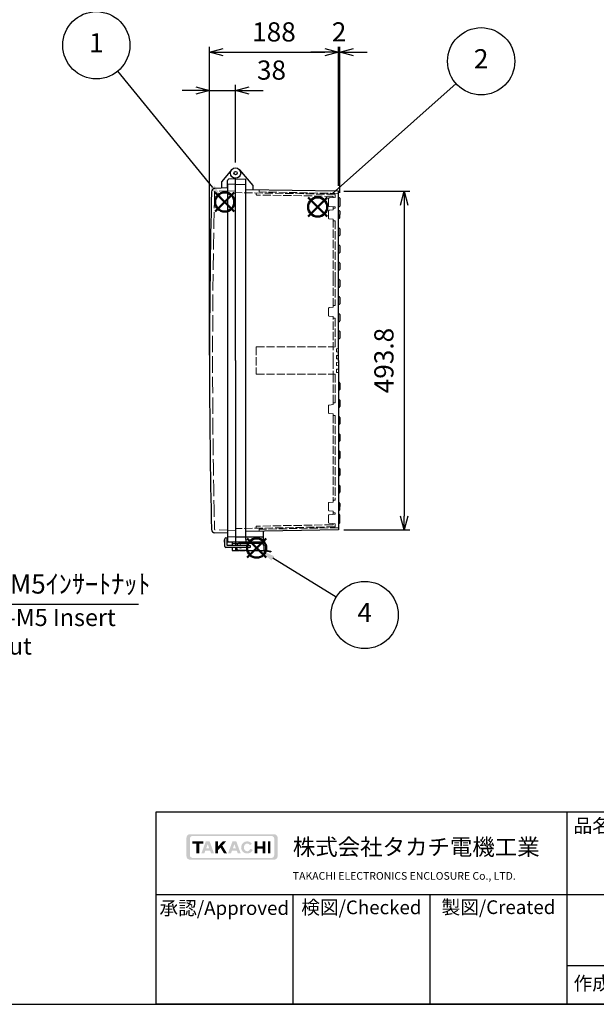
# Model space of a CAD drawing. Units: millimetres. Extents: x 0 to 6548, y 0 to 2240.
# Drawn here: x 1482 to 2323, y 0 to 1436 of the extents above; entities that cross this region are included whole.
import ezdxf
from ezdxf.enums import TextEntityAlignment as Align

# ---------------------------------------------------------------- set-up
doc = ezdxf.new("R2010")
doc.units = ezdxf.units.MM
doc.header["$LTSCALE"] = 8
doc.linetypes.add('AM_ISO02W050x2', pattern=[3.75, 3, -0.75])
doc.linetypes.add('gen7a', pattern=[6.875, 4.75, -0.875, 0.375, -0.875])
doc.layers.add('7A', color=4, linetype='gen7a')
doc.layers.add('RAHM2', color=1, linetype='Continuous')
doc.layers.add('AM_12', color=7, linetype='Continuous', lineweight=50, plot=False)
for name, color, linetype, lineweight in [('AM_5', 3, 'Continuous', 25), ('AM_8', 1, 'Continuous', 25), ('ﾄｯﾌﾟｶﾊﾞｰ', 7, 'Continuous', 25), ('ﾄｯﾌﾟｶﾊﾞｰ0', 7, 'AM_ISO02W050x2', 13), ('ﾎﾞﾃﾞｨｰ', 2, 'Continuous', 25), ('ﾎﾞﾃﾞｨｰ0', 2, 'AM_ISO02W050x2', 13), ('ﾗｯﾁ', 3, 'Continuous', 25), ('ﾗｯﾁ金具', 6, 'Continuous', 25)]:
    doc.layers.add(name, color=color, linetype=linetype, lineweight=lineweight)
doc.styles.add('ACISOTS', font='isocp.shx', dxfattribs={"height": 1, "bigfont": 'extfont.shx'})
doc.styles.get("Standard").update_dxf_attribs({"font": 'ISOCP.SHX', "bigfont": 'EXTFONT.SHX'})
doc.styles.add('takachi1', font='txt', dxfattribs={"height": 2.5})
doc.dimstyles.new('AM_ISO$0', dxfattribs={"dimscale": 8, "dimtxt": 3.5, "dimasz": 2.5, "dimexe": 1, "dimexo": 1, "dimgap": 1.5, "dimtad": 1, "dimdec": 1, "dimdsep": 46, "dimtxsty": 'STANDARD', "dimblk": 'OPEN30', "dimcen": 0, "dimclrd": 3, "dimclre": 3, "dimclrt": 2, "dimadec": 0, "dimazin": 2, "dimtp": 0.1, "dimtm": 0.1, "dimtfac": 0.71, "dimtmove": 0, "dimatfit": 3, "dimldrblk": 'OPEN30', "dimfxl": 1, "dimlwd": -1, "dimlwe": -1, "dimarcsym": 0})
doc.dimstyles.new('AM_ISO$3', dxfattribs={"dimtxt": 3.5, "dimasz": 2.5, "dimexe": 1, "dimexo": 1, "dimgap": 1.5, "dimtad": 1, "dimtoh": 1, "dimdsep": 46, "dimtxsty": 'STANDARD', "dimblk": 'OPEN30', "dimcen": 0, "dimclrd": 3, "dimclre": 3, "dimclrt": 2, "dimadec": 0, "dimazin": 2, "dimtp": 0.1, "dimtm": 0.1, "dimtfac": 0.71, "dimtofl": 0, "dimtmove": 0, "dimatfit": 0, "dimldrblk": 'OPEN30', "dimfxl": 1, "dimlwd": -1, "dimlwe": -1, "dimarcsym": 0})

# ---------------------------------------------------------------- blocks, each defined once
blk = doc.blocks.new('TK-A3')
blk.add_lwpolyline([(0, 0), (403, 0), (403, 280), (0, 280.0000000000001)], close=True)
blk = doc.blocks.new('A$C0FAF06CF')
at = {"layer": 'AM_8'}
h = blk.add_hatch(color=1, dxfattribs=at)
edge = h.paths.add_edge_path()
edge.add_line((-8.013599999999968, -2.41150000000041), (8.013600000000068, -2.411500000000414))
edge.add_arc((8.013600000000052, -1.773380000000511), 0.6381199999999012, 270, 360)
edge.add_line((8.651719999999953, -1.773380000000511), (8.651719999999967, 1.773379999999486))
edge.add_arc((8.013600000000025, 1.773379999999429), 0.638119999999958, 5.1039e-12, 90.00000000000126)
edge.add_line((8.013599999999997, 2.41149999999939), (-8.013599999999997, 2.411499999999386))
edge.add_arc((-8.013600000000025, 1.773379999999436), 0.6381199999999511, 89.99999999999682, 179.9999999999955)
edge.add_line((-8.651719999999981, 1.773379999999485), (-8.651719999999981, -1.773380000000505))
edge.add_arc((-8.013600000000025, -1.773380000000456), 0.6381199999999511, 180.0000000000043, 270.0000000000045)
edge = h.paths.add_edge_path(flags=16)
edge.add_line((-7.471939999999959, 2.092439999999486), (7.471940000000017, 2.092439999999478))
edge.add_arc((7.471940000000046, 1.550779999999479), 0.5416600000000003, 7.958078640513122e-13, 90.00000000000148, ccw=False)
edge.add_line((8.013600000000025, 1.550779999999486), (8.013600000000025, -1.550780000000504))
edge.add_arc((7.471940000000017, -1.550780000000501), 0.5416600000000074, 270, 359.99999999999966, ccw=False)
edge.add_line((7.471940000000017, -2.092440000000505), (-7.471939999999959, -2.092440000000513))
edge.add_arc((-7.471939999999959, -1.550780000000504), 0.5416600000000074, 180, 270, ccw=False)
edge.add_line((-8.013599999999968, -1.550780000000504), (-8.013599999999968, 1.550779999999486))
edge.add_arc((-7.471939999999959, 1.550779999999486), 0.5416600000000003, 90, 180, ccw=False)
for points in [[(-5.453699999999969, 0.5935999999994924), (-5.453699999999969, 1.038799999999492), (-7.531299999999986, 1.038799999999492), (-7.531299999999986, 0.5935999999994924), (-6.759619999999982, 0.5935999999994924), (-6.759619999999982, -1.224300000000515), (-6.225379999999972, -1.224300000000515), (-6.225379999999972, 0.5935999999994924)], [(-3.146079999999982, 1.038799999999492), (-3.146079999999982, -1.224300000000515), (-2.671199999999942, -1.224300000000515), (-2.671199999999942, -0.6184186206901412), (-2.193432261217481, -0.1027759420753025), (-1.520149446800417, -1.224300000000515), (-0.9571799999999941, -1.224300000000515), (-1.851807874889658, 0.2659306476478651), (-1.135707252964407, 1.038799999999492), (-1.788279380580376, 1.038799999999492), (-2.671199999999942, 0.085886028951558), (-2.671199999999942, 1.038799999999492)], [(4.304715008555603, 1.038799999999492), (4.304715008555603, -1.224300000000515), (4.775885008555576, -1.224300000000515), (4.775885008555576, -0.315350000000512), (5.829525008555606, -0.315350000000512), (5.829525008555606, -1.224300000000515), (6.300695008555576, -1.224300000000515), (6.300695008555576, 1.038799999999492), (5.829525008555606, 1.038799999999492), (5.829525008555606, 0.1298499999994878), (4.775885008555576, 0.1298499999994878), (4.775885008555576, 1.038799999999492)], [(7.280135008555588, -1.224300000000515), (7.280135008555588, 1.038799999999492), (6.805255008555603, 1.038799999999492), (6.805255008555603, -1.224300000000515)]]:
    blk.add_hatch(color=1, dxfattribs=at).paths.add_polyline_path(points)
h = blk.add_hatch(color=1, dxfattribs=at)
h.paths.add_polyline_path([(-5.264049114754043, -1.224300000000515), (-5.084217508196671, -0.734580000000511), (-4.161102491803261, -0.734580000000511), (-3.981270885245876, -1.224300000000515), (-3.420619999999971, -1.224300000000515), (-4.251659999999958, 1.038799999999492), (-4.993659999999977, 1.038799999999492), (-5.82469999999995, -1.224300000000515)])
h.paths.add_polyline_path([(-4.332759934426205, -0.2671200000005083), (-4.912560065573728, -0.2671200000005083), (-4.622659999999966, 0.5223399999994971)], flags=16)
h = blk.add_hatch(color=1, dxfattribs=at)
h.paths.add_polyline_path([(-0.1961891147540484, -1.224300000000515), (-0.0163575081966769, -0.734580000000511), (0.9067575081967476, -0.734580000000511), (1.086589114754119, -1.224300000000515), (1.647240000000009, -1.224300000000515), (0.8162000000000373, 1.038799999999492), (0.0742000000000189, 1.038799999999492), (-0.7568399999999543, -1.224300000000515)])
h.paths.add_polyline_path([(0.7351000655737892, -0.2671200000005083), (0.1552999344262673, -0.2671200000005083), (0.4452000000000284, 0.5223399999994971)], flags=16)
h = blk.add_hatch(color=1, dxfattribs=at)
edge = h.paths.add_edge_path()
edge.add_ellipse((2.878960000000006, -0.0927500000005264), major_axis=(0, 0.7271600000000495), ratio=0.8673469387754511, start_angle=308.5505407908052, end_angle=246.5820184016549)
edge.add_line((3.469375036740871, -0.3484654247793539), (3.94113500855559, -0.5527900000005097))
edge.add_arc((2.878960000000006, -0.0927500000005122), 1.157520000000025, 38.550540790803325, 336.58201840165333, ccw=False)
edge.add_line((3.784208621486185, 0.6286219454599618), (3.397792961318373, 0.3206961337928842))
blk = doc.blocks.new('TK-仕様書(和英併記)NEW')
for p, q in [((0, 35), (-193, 35)), ((-193, 35), (-193, 0)), ((-118, 35), (-118, 0)), ((-37, 35), (-37, 0)), ((0, 35), (0, 0)), ((-17.5, 30.5), (-9.5, 31.5)), ((-9.5, 31.5), (-9.5, 25.5)), ((-17.5, 26.5), (-17.5, 30.5)), ((-9.5, 25.5), (-17.5, 26.5)), ((-37, 22), (0, 22)), ((-193, 19.99999999999993), (-37, 19.99999999999993)), ((-168.0000000000001, 19.99999999999993), (-168, 0)), ((-143.0000000000001, 19.99999999999993), (-143, 0)), ((-37, 11), (0, 11)), ((-37.00000000000012, 7), (-118, 7)), ((0, 0), (-193, 0))]:
    blk.add_line(p, q)
for radius in [3, 2]:
    blk.add_circle((-24.5, 28.5), radius)
at = {"layer": '7A'}
for p, q in [((-24.5, 28.5), (-24.5, 32.07478664473149)), ((-24.5, 28.5), (-28.5, 28.5)), ((-24.5, 28.5), (-24.5, 24.78991724228479)), ((-23.5, 28.5), (-8.5, 28.5))]:
    blk.add_line(p, q, dxfattribs=at)
at = {"xscale": 0.9599999999999999, "yscale": 0.9599999999999999, "zscale": 0.9599999999999999}
blk.add_blockref('A$C0FAF06CF', (-179.073778946163, 28.68781725888326), dxfattribs=at)
at = {"attachment_point": 4}
for s, insert, char_height, width in [('{\\fMS Gothic|b0|i0|c128|p49;株式会社タカチ電機工業}', (-167.9945135240808, 28.68781725888326), 3, 42.88159814155517), ('{\\fArial|b0|i0|c128|p34;TAKACHI ELECTRONICS ENCLOSURE Co., LTD.}', (-167.9945135240808, 23.41115279672572), 1.399999999999999, 44.44830780058135)]:
    blk.add_mtext(s, dxfattribs=dict(at, insert=insert, char_height=char_height, width=width))
for tag, height, p in [('品名', 3.5, (-106.1561493930892, 27.24999999999994)), ('TITLE', 2.5, (-106.1561493930892, 22.24999999999994)), ('型番', 3.5, (-106.1391682485609, 11.75))]:
    blk.add_attdef(tag, text='', height=height).set_placement(p, align=Align.MIDDLE_LEFT)
for tag, height, p in [('GEN-TITLE-SCA', 3, (-18.5, 14.79266317345349)), ('承認', 3.5, (-180.7195176573868, 7.729076668239942)), ('検図', 3.5, (-155.5000000000001, 7.72907666823994)), ('製図', 3.5, (-130.5000000000001, 7.72907666823994)), ('ページNO.', 3.5, (-23, 5.5)), ('総ページ数', 3.5, (-14, 5.5)), ('GEN-TITLE-DAT', 3, (-81.5, 3.5))]:
    blk.add_attdef(tag, text='', height=height).set_placement(p, align=Align.MIDDLE)
at = {"layer": 'RAHM2', "char_height": 2.5}
for s, insert, width, attachment_point in [('品名/Title', (-116.8002551371314, 33.80103540727967), 90, 1), ('尺度/Scale', (-35.80025513713144, 20.80103540727967), 20, 1), ('承認/Approved', (-180.5000000000001, 18.8010354072796), 22.21535073038012, 2), ('検図/Checked', (-155.5, 18.92584712714763), 19.85268515870859, 2), ('製図/Created', (-130.5, 18.95800561859732), 19.44564691649168, 2), ('作成日/Date', (-116.8002551371314, 3.5), 17.84866863742184, 4)]:
    blk.add_mtext(s, dxfattribs=dict(at, insert=insert, width=width, attachment_point=attachment_point))
at = {"layer": 'RAHM2', "color": 0, "insert": (-18.5, 5.5), "char_height": 3.5, "width": 4.469919821818733, "attachment_point": 5}
blk.add_mtext('/', dxfattribs=at)
blk = doc.blocks.new('_Open30')
at = {"color": 0, "linetype": 'ByBlock', "lineweight": -2}
for p, q in [((-1, 0.26794919), (0, 0)), ((0, 0), (-1, -0.26794919)), ((0, 0), (-1, 0))]:
    blk.add_line(p, q, dxfattribs=at)
blk = doc.blocks.new('*D45')
at = {"layer": 'AM_5', "color": 3}
for p, q in [((1356.230281828666, 707.1564548525635), (1438.362249288136, 583.4232658993012)), ((1438.362249288136, 583.4232658993012), (1655.037839839317, 583.4232658993012))]:
    blk.add_line(p, q, dxfattribs=at)
at = {"layer": 'Defpoints', "color": 0}
for p in [(1342.404389527643, 727.9853939057293), (1345.169567987847, 723.8196060950963)]:
    blk.add_point(p, dxfattribs=at)
at = {"layer": 'AM_5', "color": 3, "xscale": 20, "yscale": 20, "zscale": 20, "rotation": 123.5755244284201}
blk.add_blockref('_Open30', (1345.169567987847, 723.8196060950963), dxfattribs=at)
at = {"layer": 'AM_5', "color": 2, "insert": (1552.70004456372, 609.4232658992969), "char_height": 28, "attachment_point": 5}
blk.add_mtext('6-M5ｲﾝｻｰﾄﾅｯﾄ', dxfattribs=at)
blk = doc.blocks.new('*D46')
at = {"layer": 'AM_5', "color": 3}
for p, q in [((1758.572522095543, 946.9025000004256), (1758.572522095543, 1340.955964908338)), ((1796.572522073679, 1227.902499834787), (1796.572522073679, 1340.955964908338)), ((1738.572522095543, 1332.955964908338), (1718.572522095543, 1332.955964908338)), ((1758.572522095543, 1332.955964908338), (1796.572522073679, 1332.955964908338)), ((1816.572522073679, 1332.955964908338), (1836.572522073679, 1332.955964908338))]:
    blk.add_line(p, q, dxfattribs=at)
at = {"layer": 'Defpoints', "color": 0}
for p in [(1796.572522073679, 1332.955964908338), (1796.572522073679, 1219.902499834787), (1758.572522095543, 938.9025000004256)]:
    blk.add_point(p, dxfattribs=at)
at = {"layer": 'AM_5', "color": 3, "xscale": 20, "yscale": 20, "zscale": 20}
blk.add_blockref('_Open30', (1758.572522095543, 1332.955964908338), dxfattribs=at)
at = {"layer": 'AM_5', "color": 3, "xscale": 20, "yscale": 20, "zscale": 20, "rotation": 180}
blk.add_blockref('_Open30', (1796.572522073679, 1332.955964908338), dxfattribs=at)
at = {"layer": 'AM_5', "color": 2, "insert": (1848.953039398698, 1358.955964908338), "char_height": 28, "attachment_point": 5}
blk.add_mtext('38', dxfattribs=at)
blk = doc.blocks.new('*D47')
at = {"layer": 'AM_5', "color": 3}
for p, q in [((1758.572522095543, 946.9025000004256), (1758.572522095543, 1396.669863516771)), ((1946.572521979675, 1193.784925583086), (1946.572521979675, 1396.669863516771)), ((1778.572522095543, 1388.669863516771), (1926.572521979675, 1388.669863516771))]:
    blk.add_line(p, q, dxfattribs=at)
at = {"layer": 'Defpoints', "color": 0}
for p in [(1946.572521979675, 1388.669863516771), (1946.572521979675, 1185.784925583086), (1758.572522095543, 938.9025000004256)]:
    blk.add_point(p, dxfattribs=at)
at = {"layer": 'AM_5', "color": 3, "xscale": 20, "yscale": 20, "zscale": 20, "rotation": 180}
blk.add_blockref('_Open30', (1758.572522095543, 1388.669863516771), dxfattribs=at)
at = {"layer": 'AM_5', "color": 3, "xscale": 20, "yscale": 20, "zscale": 20}
blk.add_blockref('_Open30', (1946.572521979675, 1388.669863516771), dxfattribs=at)
at = {"layer": 'AM_5', "color": 2, "insert": (1852.572522037609, 1414.669863516771), "char_height": 28, "attachment_point": 5}
blk.add_mtext('188', dxfattribs=at)
blk = doc.blocks.new('*D48')
at = {"layer": 'AM_5', "color": 3}
for p, q in [((1946.572521979675, 1193.784925583086), (1946.572521979675, 1396.669863516794)), ((1948.572521979668, 1183.564180519663), (1948.572521979668, 1396.669863516794)), ((1926.572521979675, 1388.669863516794), (1906.572521979675, 1388.669863516794)), ((1946.572521979675, 1388.669863516794), (1948.572521979668, 1388.669863516794)), ((1968.572521979668, 1388.669863516794), (1988.572521979668, 1388.669863516794))]:
    blk.add_line(p, q, dxfattribs=at)
at = {"layer": 'Defpoints', "color": 0}
for p in [(1948.572521979668, 1388.669863516794), (1946.572521979675, 1185.784925583086), (1948.572521979668, 1175.564180519663)]:
    blk.add_point(p, dxfattribs=at)
at = {"layer": 'AM_5', "color": 3, "xscale": 20, "yscale": 20, "zscale": 20}
blk.add_blockref('_Open30', (1946.572521979675, 1388.669863516794), dxfattribs=at)
at = {"layer": 'AM_5', "color": 3, "xscale": 20, "yscale": 20, "zscale": 20, "rotation": 180}
blk.add_blockref('_Open30', (1948.572521979668, 1388.669863516794), dxfattribs=at)
at = {"layer": 'AM_5', "color": 2, "insert": (1947.560428079077, 1414.672619422305), "char_height": 28, "attachment_point": 5}
blk.add_mtext('2', dxfattribs=at)
blk = doc.blocks.new('*S452221')
at = {"layer": 'AM_12', "color": 4}
for p, q in [((1587.312218188441, 1275.522079022288), (1615.312218188441, 1303.522079022288)), ((1587.312218188441, 1303.522079022288), (1615.312218188441, 1275.522079022288))]:
    blk.add_line(p, q, dxfattribs=at)
blk.add_circle((1601.312218188441, 1289.522079022288), 14, dxfattribs=at)
blk = doc.blocks.new('*S462322')
at = {"layer": 'AM_12', "color": 4}
for p, q in [((1709.63574121419, 1296.321216895243), (1737.635741214189, 1324.321216895243)), ((1709.63574121419, 1324.321216895243), (1737.635741214189, 1296.321216895243))]:
    blk.add_line(p, q, dxfattribs=at)
blk.add_circle((1723.635741214189, 1310.321216895243), 14, dxfattribs=at)
blk = doc.blocks.new('*S482524')
at = {"layer": 'AM_12', "color": 4}
for p, q in [((1633.205002333838, 811.4686085816554), (1661.205002333838, 839.4686085816553)), ((1633.205002333838, 839.4686085816553), (1661.205002333838, 811.4686085816554))]:
    blk.add_line(p, q, dxfattribs=at)
blk.add_circle((1647.205002333838, 825.4686085816555), 14, dxfattribs=at)
blk = doc.blocks.new('*S522928')
at = {"layer": 'AM_5', "color": 3}
blk.add_line((1445.097716401445, 1480.252807507319), (1583.571054324491, 1310.935028031971), dxfattribs=at)
blk.add_circle((1414.077034989221, 1518.183234933349), 49, dxfattribs=at)
at = {"layer": 'AM_5', "color": 3, "linetype": 'Continuous'}
blk.add_trace([(1580.717548334255, 1308.601342222507), (1586.424560314728, 1313.268713841434), (1601.29715798862, 1289.26049807424)], dxfattribs=at)
at = {"layer": 'AM_5', "color": 7, "insert": (1414.077034989221, 1518.183234933349), "char_height": 28, "attachment_point": 5, "style": 'ACISOTS'}
blk.add_mtext('1', dxfattribs=at)
blk = doc.blocks.new('*S533029')
at = {"layer": 'AM_5', "color": 3}
blk.add_line((1925.54601546656, 1490.335951919012), (1744.586856228211, 1329.381147288878), dxfattribs=at)
blk.add_circle((1962.158800819014, 1522.901331522744), 49, dxfattribs=at)
at = {"layer": 'AM_5', "color": 3, "linetype": 'Continuous'}
blk.add_trace([(1742.136962776448, 1332.135527068178), (1747.036749679973, 1326.626767509578), (1723.665264598238, 1310.772358943888)], dxfattribs=at)
at = {"layer": 'AM_5', "color": 7, "insert": (1962.158800819014, 1522.901331522744), "char_height": 28, "attachment_point": 5, "style": 'ACISOTS'}
blk.add_mtext('2', dxfattribs=at)
blk = doc.blocks.new('*S553231')
at = {"layer": 'AM_5', "color": 3}
blk.add_line((1763.101583835174, 753.6288011885512), (1670.812137869007, 810.4881749463005), dxfattribs=at)
blk.add_circle((1804.819545717495, 727.9264344417842), 49, dxfattribs=at)
at = {"layer": 'AM_5', "color": 3, "linetype": 'Continuous'}
blk.add_trace([(1672.745726875305, 813.6266171471907), (1668.87854886271, 807.34973274541), (1646.973302507682, 825.1752416587389)], dxfattribs=at)
at = {"layer": 'AM_5', "color": 7, "insert": (1804.819545717495, 727.9264344417842), "char_height": 28, "attachment_point": 5, "style": 'ACISOTS'}
blk.add_mtext('4', dxfattribs=at)
blk = doc.blocks.new('*D67')
at = {"layer": 'AM_5', "color": 3}
for p, q in [((1954.572521979675, 1185.784925583086), (2050.572521979676, 1185.784925583086)), ((2042.572521979675, 1165.784925583086), (2042.572521979675, 712.0200744177408)), ((1954.572521979675, 692.0200744177408), (2050.572521979675, 692.0200744177408))]:
    blk.add_line(p, q, dxfattribs=at)
at = {"layer": 'Defpoints', "color": 0}
for p in [(1946.572521979675, 1185.784925583086), (1946.572521979675, 692.0200744177408), (2042.572521979675, 692.0200744177408)]:
    blk.add_point(p, dxfattribs=at)
at = {"layer": 'AM_5', "color": 3, "xscale": 20, "yscale": 20, "zscale": 20}
for p, rotation in [((2042.572521979675, 1185.784925583086), 90), ((2042.572521979675, 692.0200744177408), 270)]:
    blk.add_blockref('_Open30', p, dxfattribs=dict(at, rotation=rotation))
at = {"layer": 'AM_5', "color": 2, "insert": (2016.572521979675, 938.9025000004137), "char_height": 28, "attachment_point": 5, "rotation": 90}
blk.add_mtext('493.8', dxfattribs=at)

msp = doc.modelspace()

# ---------------------------------------------------------------- linework, layer by layer
msp.add_line((1784.572522081174, 682.0313935107665), (1784.572522081173, 676.4293226498831))
at = {"layer": 'ﾄｯﾌﾟｶﾊﾞｰ'}
for p, q in [((1790.827188750163, 1217.223406907431), (1776.57252207368, 1200.235356684518)), ((1776.572522073687, 1190.468021432125), (1776.57252207368, 1200.235356684518)), ((1784.572522081174, 1190.747387588328), (1784.572522081174, 1201.37567735154)), ((1796.572522073673, 1203.902499834794), (1786.467850167503, 1203.372936419801)), ((1784.572522081174, 1190.747387588328), (1766.284998837307, 1190.10877320454)), ((1796.572522073673, 938.9025000004243), (1796.57252207392, 669.3204946695962)), ((1784.572522081174, 687.0576124125135), (1766.284998837307, 687.6962267963017)), ((1781.072522073669, 677.3025001666277), (1780.072522073669, 677.3025001666277)), ((1780.072522073669, 677.3025001666277), (1780.072522073669, 673.9025001666373)), ((1784.572522081421, 677.3025001666283), (1784.072522073668, 677.3025001666277)), ((1780.072522073669, 673.9025001666373), (1781.072522073669, 673.9025001666373)), ((1796.57252207392, 673.9025001666373), (1784.072522073669, 673.9025001666373)), ((1796.572522073673, 673.9025001666291), (1786.467850167502, 674.4320635816173)), ((1791.57252207392, 674.1645390630504), (1791.57252207392, 669.3204946695962)), ((1791.57252207392, 666.3204946695961), (1791.57252207392, 661.9025001666369)), ((1791.57252207392, 661.9025001666369), (1796.57252207392, 661.9025001666369)), ((1796.57252207392, 666.3204946695961), (1796.57252207392, 661.9025001666369))]:
    msp.add_line(p, q, dxfattribs=at)
for radius in [7.5, 2.5]:
    msp.add_circle((1796.572522073556, 1212.402499834787), radius, dxfattribs=at)
for centre, radius, start, end in [((1786.572522079923, 1201.37567735154), 1.999999998749999, 93.0000000000061, 180), ((12263.7292061848, 938.9025000004243), 10505.15668408926, 178.6563964431996, 181.3436035568004), ((1766.459496320823, 1185.111819069445), 5, 92.00000000010814, 178.6563964431996), ((1766.459496320823, 692.6931809313963), 5, 181.3436035568004, 267.9999999998918), ((1786.572522079923, 676.4293226498831), 1.999999998749999, 180, 266.9999999999939)]:
    msp.add_arc(centre, radius, start, end, dxfattribs=at)
at = {"layer": 'ﾄｯﾌﾟｶﾊﾞｰ0'}
for p, q in [((1796.572522073673, 1186.663693875422), (1766.442046572528, 1185.611514485774)), ((1796.572522073673, 691.1413061254269), (1766.442046572528, 692.1934855150746)), ((1791.57252207392, 672.1525001660461), (1796.57252207392, 672.1525001660466)), ((1791.57252207392, 666.1525001660461), (1796.572522073673, 666.1525001660461))]:
    msp.add_line(p, q, dxfattribs=at)
for centre, radius, start, end in [((12263.7292061848, 938.9025000004243), 10500.65668408925, 178.6563964431996, 181.3436035568004), ((1766.459496320881, 1185.111819072261), 0.5, 92.00000000021222, 178.6563964431996), ((1766.459496320881, 692.6931809285803), 0.5, 181.3436035568004, 267.9999999997877)]:
    msp.add_arc(centre, radius, start, end, dxfattribs=at)
at = {"layer": 'ﾎﾞﾃﾞｨｰ'}
for p, q in [((1802.31785539695, 1217.223406907431), (1821.572522073433, 1194.27658872154)), ((1796.572522073673, 1196.40249984101), (1784.572522081174, 1195.773606490004)), ((1784.572522081174, 1195.773606490004), (1784.572522081174, 682.0313935107665)), ((1796.572522073425, 938.9025000004243), (1796.572522073432, 1204.902499834787)), ((1796.572522073673, 938.9025000004243), (1796.57252207368, 1204.902499834787)), ((1796.572522073425, 1203.902499834794), (1811.09237256053, 1203.395455482894)), ((1796.572522073425, 1196.402499841006), (1811.572522064051, 1195.878688298972)), ((1811.572522064294, 677.9458695302487), (1811.572522064047, 1202.898246116833)), ((1821.572522073433, 1194.27658872154), (1821.572522073425, 1187.966808697474)), ((1946.572521979675, 1185.784925583086), (1811.572522064054, 1188.14135934692)), ((1946.572521979664, 1176.867674125425), (1946.572521979675, 1185.784925583086)), ((1946.572521979668, 1157.872599500421), (1946.572521979664, 1176.867674125425)), ((1946.572521979664, 1176.867674125425), (1947.821390774805, 1176.533040740305)), ((1947.821397142261, 1163.271960940673), (1946.572521979667, 1162.937317025616)), ((1948.562571729695, 1175.567114914018), (1948.562571729695, 1164.237885060783)), ((1947.825078242671, 1157.536978061266), (1946.572521979675, 1157.872599500419)), ((1946.57252197967, 1132.372599500413), (1946.572521979668, 1157.872599500421)), ((1948.56257172968, 1156.575857836708), (1948.562571729709, 1151.902500000417)), ((1948.56257172968, 1147.229142164119), (1948.562571729709, 1151.902500000417)), ((1947.825078242671, 1146.268021939568), (1946.572521979675, 1145.932400500415)), ((1946.57252197967, 1107.372599500408), (1946.57252197967, 1132.372599500413)), ((1947.825078242658, 1132.036978061266), (1946.57252197967, 1132.372599500413)), ((1947.825078242658, 1120.768021939554), (1946.57252197967, 1120.432400500415)), ((1948.562571729668, 1131.075857836715), (1948.562571729726, 1121.729142164118)), ((1946.57252197967, 1082.372599500408), (1946.57252197967, 1107.372599500408)), ((1947.825078242658, 1107.036978061262), (1946.57252197967, 1107.372599500409)), ((1948.562571729668, 1106.075857836712), (1948.562571729726, 1096.729142164114)), ((1947.825078242658, 1095.76802193955), (1946.57252197967, 1095.432400500412)), ((1946.572521979671, 1057.372599500415), (1946.57252197967, 1082.372599500408)), ((1947.825078242658, 1082.036978061263), (1946.57252197967, 1082.372599500408)), ((1948.562571729668, 1081.075857836712), (1948.562571729726, 1071.729142164115)), ((1947.825078242658, 1070.76802193955), (1946.57252197967, 1070.432400500412)), ((1946.572521979672, 1032.372599500424), (1946.572521979671, 1057.372599500415)), ((1947.825078242658, 1057.03697806127), (1946.57252197967, 1057.372599500416)), ((1948.562571729668, 1056.075857836719), (1948.562571729726, 1046.729142164122)), ((1947.825078242658, 1045.768021939558), (1946.57252197967, 1045.432400500419)), ((1946.572521979673, 1007.372599500408), (1946.572521979672, 1032.372599500424)), ((1947.825078242689, 1032.03697806127), (1946.572521979701, 1032.372599500416)), ((1947.825078242689, 1020.768021939558), (1946.572521979701, 1020.432400500419)), ((1948.562571729699, 1031.075857836719), (1948.562571729757, 1021.729142164122)), ((1946.572521979673, 982.3725995004116), (1946.572521979673, 1007.372599500408)), ((1947.825078242658, 1007.036978061264), (1946.57252197967, 1007.372599500409)), ((1948.562571729668, 1006.075857836712), (1948.562571729726, 996.7291421641157)), ((1947.825078242658, 995.7680219395502), (1946.57252197967, 995.4324005004124)), ((1946.572521979675, 938.9025000004243), (1946.572521979673, 982.3725995004116)), ((1947.825078242658, 982.0369780612663), (1946.57252197967, 982.3725995004124)), ((1948.562571729668, 981.0758578367163), (1948.562571729726, 971.7291421641183)), ((1947.825078242658, 970.7680219395543), (1946.57252197967, 970.4324005004156)), ((1796.572522073425, 938.9025000004174), (1796.57252207392, 669.3204946695962)), ((1946.572521979675, 938.9025000004023), (1946.572521979673, 907.3725995004042)), ((1946.57252197967, 907.3725995004055), (1946.572521979673, 882.3725995004085)), ((1947.825078242658, 907.0369780612592), (1946.57252197967, 907.3725995004055)), ((1948.562571729668, 906.0758578367083), (1948.562571729726, 896.7291421641112)), ((1947.825078242658, 895.7680219395475), (1946.57252197967, 895.4324005004083)), ((1946.57252197967, 882.3725995004094), (1946.572521979672, 857.3725995004005)), ((1947.825078242658, 882.0369780612637), (1946.57252197967, 882.3725995004094)), ((1948.562571729668, 881.0758578367122), (1948.562571729726, 871.7291421641155)), ((1947.825078242658, 870.7680219395502), (1946.57252197967, 870.4324005004124)), ((1946.57252197967, 857.3725995004013), (1946.572521979671, 832.3725995004013)), ((1947.825078242658, 857.0369780612555), (1946.57252197967, 857.3725995004013)), ((1948.562571729668, 856.0758578367053), (1948.562571729726, 846.7291421641075)), ((1947.825078242658, 845.7680219395432), (1946.57252197967, 845.4324005004046)), ((1946.572521979671, 832.3725995004013), (1946.57252197967, 807.3725995004087)), ((1947.825078242658, 832.0369780612558), (1946.57252197967, 832.3725995004021)), ((1947.825078242658, 820.7680219395438), (1946.57252197967, 820.432400500405)), ((1948.562571729668, 831.0758578367053), (1948.562571729726, 821.729142164108)), ((1946.57252197967, 807.3725995004091), (1946.57252197967, 782.3725995004093)), ((1947.825078242658, 807.0369780612627), (1946.57252197967, 807.3725995004091)), ((1948.562571729668, 806.0758578367122), (1948.562571729726, 796.7291421641152)), ((1947.825078242658, 795.7680219395507), (1946.57252197967, 795.4324005004121)), ((1946.57252197967, 782.3725995004089), (1946.57252197967, 757.3725995004088)), ((1947.825078242659, 782.036978061263), (1946.57252197967, 782.3725995004089)), ((1948.562571729669, 781.0758578367125), (1948.562571729727, 771.7291421641152)), ((1947.825078242659, 770.7680219395507), (1946.57252197967, 770.4324005004123)), ((1946.57252197967, 757.3725995004088), (1946.572521979668, 731.8725995004138)), ((1947.825078242658, 757.0369780612629), (1946.57252197967, 757.3725995004088)), ((1948.562571729668, 756.0758578367122), (1948.562571729726, 746.7291421641147)), ((1947.825078242658, 745.7680219395503), (1946.57252197967, 745.4324005004116)), ((1947.825078242671, 731.5369780612591), (1946.572521979675, 731.8725995004124)), ((1946.572521979668, 731.8725995004138), (1946.572521979667, 714.8676829752108)), ((1947.825078242671, 720.2680219395614), (1946.572521979675, 719.9324005004078)), ((1948.56257172968, 730.5758578367081), (1948.562571729709, 725.9025000004101)), ((1948.56257172968, 721.2291421641193), (1948.562571729709, 725.9025000004101)), ((1946.572521979667, 714.8676829752108), (1946.572521979675, 692.0200744177408)), ((1947.821397142261, 714.5330390601538), (1946.572521979667, 714.8676829752108)), ((1948.562571729695, 702.2378850868092), (1948.562571729695, 713.5671149400439)), ((1946.572521979675, 692.0200744177552), (1811.572522064289, 689.6636406539284)), ((1836.572522073673, 690.1000172778723), (1836.572522073673, 674.4025001666337)), ((1946.572521979664, 700.9373258754019), (1947.821390774805, 701.2719592605223)), ((1796.572522074054, 681.4025001597411), (1784.572522081174, 682.0367354872155)), ((1796.572522073655, 681.9025001597664), (1836.572522073655, 681.9025001597664)), ((1811.572522064294, 677.9458695302487), (1811.572522064294, 674.9067538845952)), ((1836.572522073673, 679.4025001631885), (1836.572522073673, 679.4023478288939)), ((1796.572522073673, 674.4025001666337), (1836.572522073673, 674.4025001666337)), ((1796.572522073673, 666.3204946695961), (1796.572522073673, 661.9025001666297)), ((1796.572522073673, 661.9025001666297), (1801.572522073673, 661.9025001666297)), ((1801.572522073673, 674.4025001666337), (1801.572522073673, 672.2891216361934))]:
    msp.add_line(p, q, dxfattribs=at)
for centre, radius, start, end in [((1811.075009626869, 1202.898246116833), 0.4975124371890547, 0, 87.99999999999604), ((1947.562571729695, 1175.567114914018), 1, 0, 74.99999999958375), ((1947.562571729695, 1164.237885060783), 1, 285.000377698833, 0), ((1947.567546854677, 1156.575857836708), 0.995024875, 0, 75.00000000062953), ((1947.567546854677, 1147.229142164119), 0.995024875, 284.9999999993705, 0), ((1947.567546854665, 1131.075857836715), 0.995024875, 0, 75.0000000002188), ((1947.567546854672, 1121.729142164111), 0.995024875, 284.9999999997812, 0), ((1947.567546854665, 1106.075857836712), 0.995024875, 0, 75.0000000002188), ((1947.567546854672, 1096.729142164108), 0.995024875, 284.9999999997812, 0), ((1947.567546854665, 1081.075857836712), 0.995024875, 0, 75.0000000002188), ((1947.567546854672, 1071.729142164108), 0.995024875, 284.9999999997812, 0), ((1947.567546854665, 1056.075857836719), 0.995024875, 0, 75.0000000002188), ((1947.567546854672, 1046.729142164116), 0.995024875, 284.9999999997812, 0), ((1947.567546854696, 1031.075857836719), 0.995024875, 0, 75.0000000002188), ((1947.567546854703, 1021.729142164115), 0.995024875, 284.9999999997812, 0), ((1947.567546854665, 1006.075857836712), 0.995024875, 0, 75.0000000002188), ((1947.567546854672, 996.7291421641085), 0.995024875, 284.9999999997812, 0), ((1947.567546854665, 981.0758578367163), 0.995024875, 0, 75.0000000002188), ((1947.567546854672, 971.7291421641125), 0.995024875, 284.9999999997812, 0), ((1947.567546854665, 906.0758578367083), 0.995024875, 0, 75.0000000002188), ((1947.567546854672, 896.7291421641055), 0.995024875, 284.9999999997812, 0), ((1947.567546854665, 881.0758578367122), 0.995024875, 0, 75.0000000002188), ((1947.567546854672, 871.7291421641085), 0.995024875, 284.9999999997812, 0), ((1947.567546854665, 856.0758578367053), 0.995024875, 0, 75.0000000002188), ((1947.567546854672, 846.7291421641014), 0.995024875, 284.9999999997812, 0), ((1947.567546854665, 831.0758578367053), 0.995024875, 0, 75.0000000002188), ((1947.567546854672, 821.7291421641014), 0.995024875, 284.9999999997812, 0), ((1947.567546854665, 806.0758578367122), 0.995024875, 0, 75.0000000002188), ((1947.567546854672, 796.7291421641089), 0.995024875, 284.9999999997812, 0), ((1947.567546854666, 781.0758578367125), 0.995024875, 0, 75.0000000002188), ((1947.567546854673, 771.7291421641089), 0.995024875, 284.9999999997812, 0), ((1947.567546854665, 756.0758578367122), 0.995024875, 0, 75.0000000002188), ((1947.567546854672, 746.7291421641085), 0.995024875, 284.9999999997812, 0), ((1947.567546854677, 730.5758578367081), 0.995024875, 0, 75.00000000062953), ((1947.567546854677, 721.2291421641193), 0.995024875, 284.9999999993705, 0), ((1947.562571729695, 713.5671149400439), 1, 0, 74.9996223011671), ((1947.562571729695, 702.2378850868092), 1, 285.0000000004163, 0), ((1811.075009627116, 674.9067538845952), 0.4975124371890547, 272.0000000000039, 0)]:
    msp.add_arc(centre, radius, start, end, dxfattribs=at)
at = {"layer": 'ﾎﾞﾃﾞｨｰ0', "ltscale": 0.5}
for p, q in [((1941.089974388927, 1181.37993833387), (1796.572522073425, 1183.902499847294)), ((1826.572522073433, 1181.361088178417), (1826.572522073433, 1183.37884789943)), ((1938.089974388927, 1178.431846544496), (1827.555069666997, 1180.361240483259)), ((1831.072522073432, 1184.80052859651), (1831.072522073432, 1187.30963694908)), ((1946.572521979675, 1182.784468598939), (1831.072522073432, 1184.80052859651)), ((1942.07252198249, 1176.867674125426), (1942.07252198249, 1180.380090638714)), ((1932.122273232488, 1175.080808986517), (1932.122273232488, 1164.724191014338)), ((1933.035117489739, 1176.077003684608), (1942.07252198249, 1176.867674125426)), ((1933.035117489739, 1163.727996316246), (1942.072521982487, 1162.937325875429)), ((1939.072521982489, 1176.605208134846), (1939.072521982489, 1177.431998849339)), ((1932.122273230365, 1157.080808986535), (1932.12227323039, 1146.724191014312)), ((1939.072521980397, 1158.605208134857), (1933.03511748762, 1158.077003684629)), ((1939.072521980397, 1160.152500000092), (1939.07252198248, 1163.199791866008)), ((1939.072521980397, 1158.605208134857), (1939.072521980397, 1160.152500000429)), ((1940.072521980397, 1161.152500000429), (1942.072521980394, 1161.152500000429)), ((1942.072521980264, 1161.15250000043), (1942.07252198024, 1162.937325875625)), ((1933.035117487644, 1145.727996316222), (1939.072521980397, 1145.199791865999)), ((1939.072521980397, 1145.199791865999), (1939.072521980397, 1143.652500000429)), ((1939.072521982429, 1057.946266524336), (1939.072521982466, 1143.652435680293)), ((1940.072521980397, 1142.652500000429), (1942.072521980394, 1142.652500000429)), ((1942.072521980394, 1142.652500000429), (1942.072521997744, 1057.946266524336)), ((1939.072521982417, 1018.15256350658), (1939.072521982433, 1057.946266524336)), ((1942.072521982568, 1057.946266524336), (1942.072521982538, 1019.152500000402)), ((1932.122273230369, 1015.080808986507), (1932.122273230393, 1004.724191014284)), ((1939.0725219804, 1016.605208134828), (1933.035117487624, 1016.077003684601)), ((1939.0725219804, 1016.605208134828), (1939.0725219804, 1018.152500000402)), ((1940.0725219804, 1019.152500000402), (1942.072521982538, 1019.152500000402)), ((1933.035117487648, 1003.727996316194), (1939.0725219804, 1003.199791865971)), ((1939.0725219804, 1003.199791865971), (1939.0725219804, 1001.652500000401)), ((1939.072521982385, 938.9025000004036), (1939.072521982412, 1001.652436592764)), ((1940.0725219804, 1000.652500000402), (1942.072521982524, 1000.652500000402)), ((1942.072521982524, 1000.652500000402), (1942.072521982491, 958.9024999879255)), ((1826.57252220825, 958.9024999879224), (1939.072521982607, 958.9024999879224)), ((1826.57252220825, 958.9024999879224), (1826.57252220825, 918.9025000129046)), ((1939.072521984375, 958.6400339974725), (1942.07252198249, 958.9024999879255)), ((1946.572521979675, 956.4024999894762), (1943.572521981538, 956.1400339990225)), ((1943.572521981538, 956.1400339990225), (1943.572521981538, 951.6649659830296)), ((1943.572521981538, 951.6649659830296), (1946.572521979667, 951.4024999925757)), ((1939.072521982385, 938.9025000004036), (1939.072521982398, 907.1101335098214)), ((1946.572521979667, 946.4024999957043), (1943.57252198153, 946.1400340052492)), ((1943.57252198153, 946.1400340052492), (1943.57252198153, 941.6649659892577)), ((1943.57252198153, 941.6649659892577), (1946.57252197966, 941.4024999988033)), ((1946.572521979675, 936.4025000019692), (1943.572521981538, 936.1400340115146)), ((1943.572521981538, 936.1400340115146), (1943.572521981538, 931.6649659955222)), ((1939.072521982497, 919.1649660035016), (1942.072521982498, 918.9025000129124)), ((1943.572521981538, 931.6649659955222), (1946.572521979667, 931.4025000050683)), ((1946.572521979675, 926.4025000082343), (1943.572521981538, 926.1400340177797)), ((1943.572521981538, 926.1400340177797), (1943.572521981538, 921.6649660017875)), ((1943.572521981538, 921.6649660017875), (1946.572521979667, 921.4025000113334)), ((1826.57252220825, 918.9025000129046), (1939.072522117305, 918.9025000129046)), ((1939.072521982394, 918.9025000129046), (1939.07252198241, 876.1525633971544)), ((1942.072521982498, 918.9025000129124), (1942.0725219825, 907.3725995003986)), ((1942.072521982498, 918.9025000129124), (1942.072521982019, 877.1525000004025)), ((1939.0725219804, 874.6052081348284), (1939.0725219804, 876.1525000004025)), ((1940.0725219804, 877.1525000004025), (1942.072521980398, 877.1525000004025)), ((1932.122273230369, 873.0808089865076), (1932.122273230393, 862.7241910142847)), ((1939.0725219804, 874.6052081348284), (1933.035117487624, 874.0770036846013)), ((1933.035117487648, 861.7279963161945), (1939.0725219804, 861.1997918659715)), ((1939.0725219804, 861.1997918659715), (1939.0725219804, 859.6525000004026)), ((1939.072521982416, 859.6524365071331), (1939.072521982466, 734.1525643205337)), ((1940.0725219804, 858.6525000004026), (1942.072521980398, 858.6525000004026)), ((1942.072521981808, 858.6525000004026), (1942.072521980394, 735.1525000003976)), ((1933.035117487644, 732.0770036846048), (1939.072521980397, 732.6052081348279)), ((1939.072521980397, 732.6052081348279), (1939.072521980397, 734.1525000003978)), ((1940.072521980397, 735.1525000003976), (1942.072521980394, 735.1525000003976)), ((1932.122273230365, 720.724191014292), (1932.12227323039, 731.0808089865149)), ((1939.072521980397, 719.1997918659707), (1933.03511748762, 719.7279963161978)), ((1939.072521980397, 719.1997918659707), (1939.072521980397, 717.6525000003977)), ((1932.122273232488, 702.7241910143103), (1932.122273232488, 713.0808089864892)), ((1933.035117489739, 714.0770036845814), (1942.072521982487, 714.8676741253983)), ((1939.072521980397, 717.6525000007344), (1939.07252198248, 714.6052081348186)), ((1940.072521980397, 716.6525000003978), (1942.072521980394, 716.6525000003978)), ((1942.072521980264, 716.6525000003976), (1942.07252198024, 714.8676741252016)), ((1941.089974388927, 696.425061666971), (1796.572522073425, 693.9025001535472)), ((1826.572522073433, 696.4439118224097), (1826.572522073433, 694.4261521013968)), ((1938.089974388927, 699.3731534563309), (1827.555069666997, 697.4437595175687)), ((1946.572521979675, 695.0205314018884), (1831.072522073432, 693.004471404317)), ((1831.072522073432, 693.004471404317), (1831.072522073432, 690.4953630517474)), ((1933.035117489739, 701.7279963162187), (1942.07252198249, 700.9373258754013)), ((1939.072521982489, 701.1997918659804), (1939.072521982489, 700.3730011514878)), ((1942.07252198249, 700.9373258754013), (1942.07252198249, 697.4249093621274))]:
    msp.add_line(p, q, dxfattribs=at)
at = {"layer": 'ﾎﾞﾃﾞｨｰ0'}
for p, q in [((1796.57252207392, 672.1525001660461), (1800.925467639399, 672.1525001660461)), ((1796.57252207392, 666.1525001660461), (1796.821058921355, 666.1525001660461))]:
    msp.add_line(p, q, dxfattribs=at)
at = {"layer": 'ﾎﾞﾃﾞｨｰ0', "ltscale": 0.5}
for centre, radius, start, end in [((1827.572522073432, 1181.36108817841), 1, 180, 268.9999999997117), ((1830.57252207344, 1187.30963694908), 0.5, 0, 88.99999999971168), ((1938.072521982489, 1177.431998849339), 1, 359.9999999999712, 88.99999999999602), ((1941.07252198249, 1180.380090638714), 1, 0, 89.0000000000018), ((1933.122273232487, 1175.080808986517), 1, 95.00000000002659, 180), ((1933.122273232487, 1164.724191014338), 1, 180, 264.9999999999735), ((1933.122273230366, 1157.080808986537), 1, 94.9999999998685, 180.0000000001301), ((1940.072521980397, 1160.152500000429), 1, 90, 180), ((1933.122273230389, 1146.724191014314), 1, 180.0000000001301, 265.0000000001315), ((1940.072521980397, 1143.652500000429), 1, 180, 270), ((1933.122273230369, 1015.080808986509), 1, 94.9999999998685, 180.0000000001301), ((1940.0725219804, 1018.152500000401), 1, 90, 180), ((1933.122273230394, 1004.724191014286), 1, 180.0000000001301, 265.0000000001315), ((1940.0725219804, 1001.652500000401), 1, 180, 270), ((1940.0725219804, 876.1525000004015), 1, 90, 180), ((1933.122273230369, 873.0808089865094), 1, 94.9999999998685, 180.0000000001301), ((1933.122273230394, 862.7241910142865), 1, 180.0000000001301, 265.0000000001315), ((1940.0725219804, 859.6525000004013), 1, 180, 270), ((1940.072521980397, 734.1525000003978), 1, 90, 180), ((1933.122273230389, 731.0808089865125), 1, 94.9999999998685, 179.9999999998697), ((1933.122273230366, 720.7241910142895), 1, 179.9999999998697, 265.0000000001315), ((1933.122273232487, 713.0808089864892), 1, 95.00000000002659, 180), ((1940.072521980397, 717.6525000003977), 1, 180, 270), ((1827.572522073432, 696.4439118224172), 1, 91.00000000028832, 180), ((1830.57252207344, 690.4953630517474), 0.5, 271.0000000002818, 0), ((1933.122273232487, 702.7241910143103), 1, 180, 264.9999999999735), ((1938.072521982489, 700.3730011514873), 1, 271.0000000000035, 2.87904e-11), ((1941.07252198249, 697.4249093621274), 1, 270.9999999999985, 0)]:
    msp.add_arc(centre, radius, start, end, dxfattribs=at)
at = {"layer": 'ﾗｯﾁ'}
for p in [(1802.572522073669, 661.8614974181122), (1810.072522073669, 662.3204946695961)]:
    msp.add_line(p, (1810.072522073669, 661.8614974181122), dxfattribs=at)
msp.add_arc((1802.572522073669, 667.8614974181122), 6, 194.8822731201595, 270, dxfattribs=at)
at = {"layer": 'ﾗｯﾁ金具'}
for p, q in [((1781.072522073669, 667.8204946695962), (1781.072522073669, 678.8204946695961)), ((1784.072522073669, 669.3204946695962), (1784.072522073669, 678.8204946695961)), ((1817.072522073669, 666.3204946695961), (1782.572522073669, 666.3204946695961)), ((1817.072522073669, 669.3204946695962), (1784.072522073669, 669.3204946695962)), ((1798.072522073669, 665.8204946695962), (1798.072522073669, 666.320494669596)), ((1801.572522073669, 662.3204946695961), (1811.572522073669, 662.3204946695961)), ((1834.072522073669, 672.3204946695962), (1802.072522073669, 672.3204946695962)), ((1811.572522073669, 662.3204946695961), (1811.572522073669, 661.8204946695962)), ((1811.572522073669, 661.8204946695962), (1838.072522073669, 661.8204946695962)), ((1838.072522073669, 661.8204946695962), (1838.072522073669, 668.3204946695962)), ((1838.072522073669, 662.8399194014564), (1848.072522073669, 660.8593441333162)), ((1838.072522073669, 661.8204946695962), (1847.878238454071, 659.8783987346546)), ((1848.072522073669, 660.8593441333162), (1847.878238454071, 659.8783987346546))]:
    msp.add_line(p, q, dxfattribs=at)
for centre, radius, start, end in [((1782.572522073669, 678.8204946695961), 1.5, 0, 180), ((1782.572522073669, 667.8204946695962), 1.5, 180, 270), ((1801.572522073669, 665.8204946695962), 3.5, 180, 270), ((1802.072522073669, 668.3204946695962), 4, 90, 165.5224878140701), ((1803.572522073669, 667.8614974181102), 2.1, 44.00814287061556, 135.9918571293844), ((1803.572522073669, 667.8614974181102), 2.1, 227.2068283017852, 312.7931716982147), ((1817.072522073669, 667.8204946695962), 1.5, 270, 90), ((1834.072522073669, 668.3204946695962), 4, 0, 90)]:
    msp.add_arc(centre, radius, start, end, dxfattribs=at)

# ---------------------------------------------------------------- block references
at = {"lineweight": 0, "xscale": 8, "yscale": 8, "zscale": 8}
msp.add_blockref('TK-A3', (0, 0), dxfattribs=at)
msp.add_blockref('TK-仕様書(和英併記)NEW', (3224, 0), dxfattribs=at).add_auto_attribs({'品名': '防水・防塵開閉式ABSプラボックス', 'TITLE': 'IP65 LATCH-HINGED ABS PLASTIC BOX', 'GEN-TITLE-DAT': '2018/10/09', 'GEN-TITLE-SCA': '1:8', 'ページNO.': '1', '総ページ数': '2'})
at = {"layer": 'AM_12'}
for name, p in [('*S452221', (179.4106280935111, -119.3768284088296)), ('*S462322', (192.663936165276, -147.4381238551027)), ('*S482524', (180.0836692968632, -160.0183907235155))]:
    msp.add_blockref(name, p, dxfattribs=at)
at = {"layer": 'AM_5'}
for name, p in [('*S522928', (179.4106280935111, -119.3768284088296)), ('*S533029', (192.663936165276, -147.4381238551027)), ('*S553231', (180.0836692968632, -160.0183907235155))]:
    msp.add_blockref(name, p, dxfattribs=at)

# ---------------------------------------------------------------- texts
at = {"insert": (1445.030497779793, 576.7232532384496), "char_height": 25, "attachment_point": 1, "style": 'takachi1'}
msp.add_mtext_dynamic_manual_height_columns('{\\Fisocp3|c128;\\C2;6-M5 Insert nut}', width=235.3260953374738, gutter_width=12.5, heights=[0], dxfattribs=at)

# ---------------------------------------------------------------- dimensions: what is measured, and where the dimension line sits
at = {"layer": 'AM_5'}
dim = msp.add_linear_dim(base=(1946.572521979675, 1388.669863516771), p1=(1758.572522095543, 938.9025000004256), p2=(1946.572521979675, 1185.784925583086), dimstyle='AM_ISO$0', override={"dimscale": 8}, dxfattribs=at)
dim.commit()
dim.dimension.update_dxf_attribs({"geometry": '*D47', "text_midpoint": (1852.572522037609, 1414.669863516771)})
for base, p1, p2, override, picture, middle in [((1948.572521979668, 1388.669863516794), (1946.572521979675, 1185.784925583086), (1948.572521979668, 1175.564180519663), {"dimtmove": 2}, '*D48', (1947.560428079077, 1414.672619422305)), ((1796.572522073679, 1332.955964908338), (1758.572522095543, 938.9025000004256), (1796.572522073679, 1219.902499834787), {"dimtmove": 1}, '*D46', (1848.953039398698, 1332.955964908338))]:
    dim = msp.add_linear_dim(base=base, p1=p1, p2=p2, dimstyle='AM_ISO$0', override=override, dxfattribs=at)
    dim.commit()
    dim.dimension.update_dxf_attribs({"geometry": picture, "text_midpoint": middle, "dimtype": 160})
dim = msp.add_linear_dim(base=(2042.572521979675, 692.0200744177408), p1=(1946.572521979675, 1185.784925583086), p2=(1946.572521979675, 692.0200744177408), angle=90, dimstyle='AM_ISO$0', override={"dimscale": 8, "dimdec": 1, "dimpost": ''}, dxfattribs=at)
dim.commit()
dim.dimension.update_dxf_attribs({"geometry": '*D67', "text_midpoint": (2016.572521979675, 938.9025000004137)})
dim = msp.add_diameter_dim_2p(p1=(1342.404389527643, 727.9853939057293), p2=(1345.169567987847, 723.8196060950963), text='6-M5ｲﾝｻｰﾄﾅｯﾄ', dimstyle='AM_ISO$3', override={"dimscale": 8}, dxfattribs=at)
dim.commit()
dim.dimension.update_dxf_attribs({"geometry": '*D45', "text_midpoint": (1552.70004456372, 583.4232658992968), "dimtype": 163})

doc.saveas('drawing.dxf')
